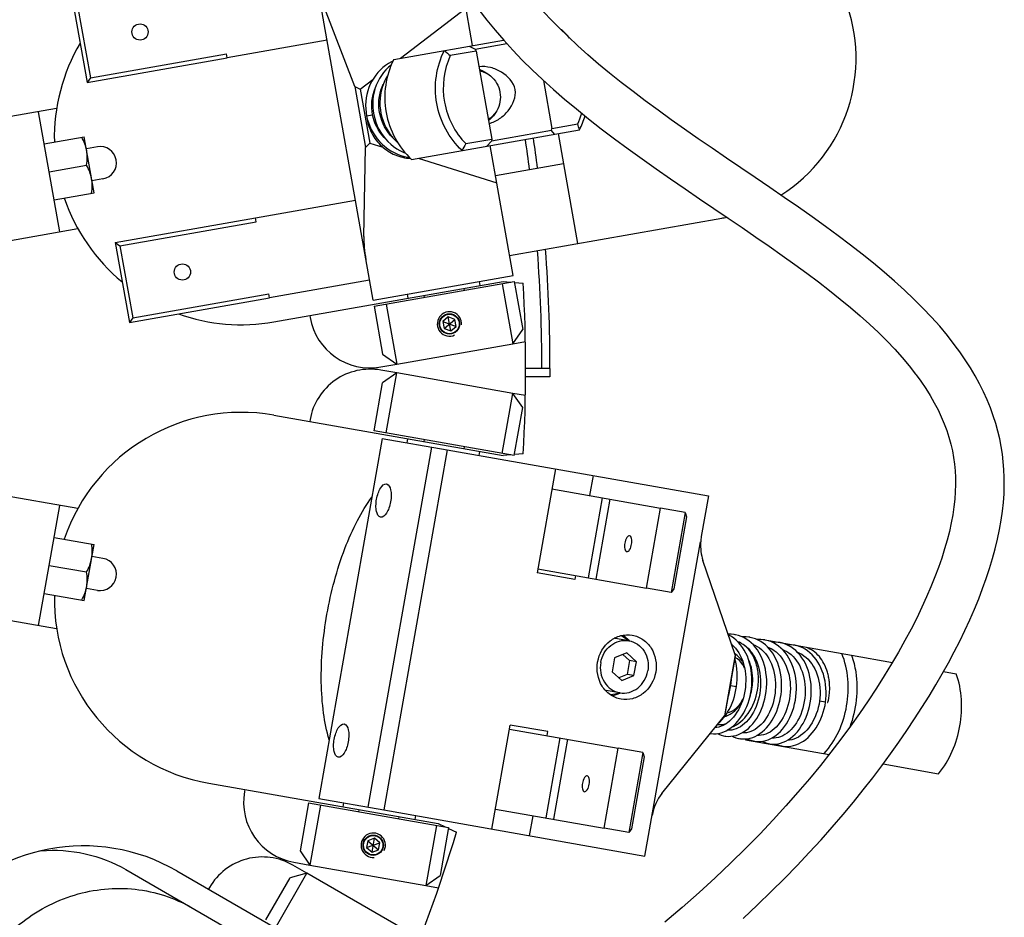
# Model space of a CAD drawing. Units: millimetres. Extents: x 0 to 420, y 0 to 300.
# Drawn here: x 243 to 251, y 115 to 122 of the extents above; entities that cross this region are included whole.
import ezdxf

# ---------------------------------------------------------------- set-up
doc = ezdxf.new("R2010")
doc.units = ezdxf.units.MM
doc.header["$LTSCALE"] = 23.1
doc.layers.get('0').update_dxf_attribs({"linetype": 'CONTINUOUS'})
for name, color, linetype in [('BEZUGSACHSEN', 7, 'CONTINUOUS'), ('FASEN', 7, 'CONTINUOUS'), ('NORM', 7, 'CONTINUOUS')]:
    doc.layers.add(name, color=color, linetype=linetype)

msp = doc.modelspace()

# ---------------------------------------------------------------- linework, layer by layer
at = {"color": 7, "linetype": 'Continuous'}
for p, q in [((245.41135, 120.1374), (244.89041, 123.09183)), ((246.22747, 122.22754), (246.13936, 122.72725)), ((245.03511, 122.27115), (244.21444, 122.12645)), ((244.21444, 122.12645), (244.20865, 122.15927)), ((242.81588, 121.71061), (240.6981, 121.33718)), ((242.84136, 120.69967), (242.66771, 121.68448)), ((245.35795, 121.65113), (245.40714, 121.6598)), ((242.71402, 121.42186), (243.04229, 121.47975)), ((243.12333, 121.02017), (243.04229, 121.47975)), ((246.93023, 121.50527), (247.08941, 120.60253)), ((243.14993, 121.39718), (243.05965, 121.38127)), ((246.56029, 120.33999), (246.37218, 121.40687)), ((242.75454, 121.19208), (243.06228, 121.24634)), ((246.41559, 121.16067), (246.97365, 121.25907)), ((243.19623, 121.13457), (243.10596, 121.11865)), ((242.79506, 120.96229), (243.12333, 121.02017)), ((244.44597, 120.81337), (245.26665, 120.95808)), ((244.45176, 120.78054), (244.44597, 120.81337)), ((246.53135, 120.50413), (248.27118, 120.81091)), ((240.87175, 120.35238), (242.98953, 120.7258)), ((245.41135, 120.1374), (246.56029, 120.33999)), ((245.38241, 120.30154), (244.56174, 120.15683)), ((244.59647, 119.95987), (246.47718, 120.29149)), ((246.28127, 120.29079), (246.28705, 120.25797)), ((246.47718, 120.29149), (246.54133, 120.28588)), ((246.57028, 120.28334), (246.64372, 120.27692)), ((244.56174, 120.15683), (244.55595, 120.18966)), ((245.69038, 120.1866), (245.69617, 120.15378)), ((244.89191, 120.01196), (244.8948, 119.99555)), ((246.55732, 119.78098), (246.66058, 119.79919)), ((245.47403, 119.58997), (245.60534, 119.61312)), ((245.60534, 119.54116), (245.47403, 119.56432)), ((246.86247, 119.57714), (246.66247, 119.57714)), ((246.86247, 119.57714), (246.86247, 119.51048)), ((246.86247, 119.51048), (246.66219, 119.51048)), ((246.66058, 119.3551), (246.55732, 119.3733)), ((244.59647, 119.19442), (246.47718, 118.8628)), ((244.8948, 119.15874), (244.89191, 119.14232)), ((245.69038, 118.96768), (245.69617, 119.00051)), ((246.02035, 118.9095), (248.16244, 118.53179)), ((246.28127, 118.86349), (246.28705, 118.89632)), ((242.98953, 118.42849), (240.87175, 118.80191)), ((246.54133, 118.86841), (246.47718, 118.8628)), ((246.64372, 118.87737), (246.57028, 118.87094)), ((246.90693, 118.75317), (246.75644, 117.89967)), ((247.21635, 118.69861), (247.18741, 118.53448)), ((246.87799, 118.58904), (247.76989, 118.43177)), ((247.17843, 117.85911), (247.29419, 118.51565)), ((247.35369, 118.50516), (247.23793, 117.84862)), ((248.16244, 118.53179), (248.10374, 118.19892)), ((242.66771, 117.46981), (242.84136, 118.45462)), ((247.65413, 117.77523), (247.76989, 118.43177)), ((242.79506, 118.192), (243.12333, 118.13412)), ((247.6415, 115.57737), (248.09599, 118.15494)), ((248.09867, 118.15447), (248.09599, 118.15494)), ((243.04229, 117.67454), (243.12333, 118.13412)), ((243.19623, 118.01972), (243.10596, 118.03564)), ((242.75454, 117.96221), (243.06228, 117.90795)), ((246.76223, 117.9325), (247.65413, 117.77523)), ((247.06585, 117.84511), (246.75644, 117.89967)), ((247.07164, 117.87794), (247.06585, 117.84511)), ((240.6981, 117.8171), (242.81588, 117.44368)), ((243.14993, 117.7571), (243.05965, 117.77302)), ((242.71402, 117.73242), (243.04229, 117.67454)), ((248.61074, 117.35216), (248.61113, 117.35263)), ((248.61075, 117.35214), (248.61113, 117.35263)), ((248.61113, 117.35263), (249.33593, 117.22483)), ((248.37972, 117.1958), (248.37861, 117.19936)), ((248.34268, 116.97687), (248.39192, 116.96819)), ((249.1231, 116.83926), (249.07386, 116.84794)), ((246.38599, 115.79875), (246.53649, 116.65225)), ((246.5307, 116.61942), (247.4226, 116.46216)), ((246.8459, 116.59769), (246.53649, 116.65225)), ((246.83113, 115.8895), (246.94689, 116.54603)), ((246.84011, 116.56486), (246.8459, 116.59769)), ((247.0064, 116.53554), (246.89063, 115.879)), ((247.30683, 115.80562), (247.4226, 116.46216)), ((248.46643, 116.53196), (249.15228, 116.41102)), ((244.06395, 116.17434), (245.94466, 115.84272)), ((244.35939, 116.12225), (244.35649, 116.10583)), ((245.16944, 116.01326), (245.16365, 115.98043)), ((245.4994, 115.95508), (247.6415, 115.57737)), ((245.76032, 115.90907), (245.75453, 115.87624)), ((246.41493, 115.96288), (247.30683, 115.80562)), ((246.6954, 115.74419), (246.72435, 115.90833)), ((245.94466, 115.84272), (246.00302, 115.81551)), ((246.02936, 115.80322), (246.09617, 115.77207)), ((244.86877, 115.43583), (244.7533, 115.5025)), ((244.76207, 115.5266), (244.89338, 115.50345)), ((243.38388, 115.4656), (244.38519, 114.88749)), ((243.80215, 115.45505), (245.45601, 114.50019)), ((245.84536, 115.33559), (245.94862, 115.31738)), ((244.07029, 115.31948), (244.06195, 115.30505))]:
    msp.add_line(p, q, dxfattribs=at)
for points in [[(247.01041, 122.30043), (246.93377, 122.3755), (246.86066, 122.45073), (246.79109, 122.52621), (246.72511, 122.60198), (246.66272, 122.67809), (246.60395, 122.7546), (246.55491, 122.82277)], [(246.22671, 122.59408), (246.27926, 122.52088), (246.34372, 122.43657), (246.41151, 122.35337), (246.48265, 122.27107), (246.55718, 122.18953), (246.63512, 122.10858), (246.71656, 122.02807), (246.80153, 121.94784), (246.89016, 121.86772), (246.98251, 121.78755), (247.07869, 121.70716), (247.17881, 121.62637), (247.28285, 121.54509), (247.39103, 121.46304), (247.50264, 121.38061), (247.61724, 121.29791), (247.73403, 121.21529), (247.85222, 121.13302), (247.97107, 121.0513), (248.08971, 120.97041), (248.32401, 120.81141)], [(250.18718, 119.76463), (250.12259, 119.84756), (250.0589, 119.9236), (249.99186, 119.99866), (249.92142, 120.07297), (249.84755, 120.14675), (249.7702, 120.2202), (249.68926, 120.29355), (249.60465, 120.36698), (249.51622, 120.44073), (249.42386, 120.51501), (249.32743, 120.59004), (249.22673, 120.66608), (249.12183, 120.74323), (249.01244, 120.82184), (248.89947, 120.90145), (248.78353, 120.98189), (248.6656, 121.06277), (248.54664, 121.14374), (248.42755, 121.22453), (248.30944, 121.30471), (248.19272, 121.38431), (248.07808, 121.46316), (247.96568, 121.5414), (247.85577, 121.6191), (247.74863, 121.69629), (247.6445, 121.77298), (247.54357, 121.84922), (247.44606, 121.92498), (247.35197, 122.00039), (247.26135, 122.07555), (247.17421, 122.15055), (247.09056, 122.22548), (247.01041, 122.30043)], [(245.57462, 122.09939), (245.56261, 122.09379), (245.53808, 122.08), (245.51459, 122.06433), (245.49226, 122.04686), (245.47122, 122.02769), (245.45156, 122.00691), (245.4334, 121.98462), (245.41683, 121.96096), (245.40195, 121.93603), (245.38883, 121.90997), (245.37755, 121.88291), (245.36816, 121.855), (245.36071, 121.82637), (245.35526, 121.79718), (245.35182, 121.76758), (245.35043, 121.73771), (245.35108, 121.70775), (245.35378, 121.67784), (245.35795, 121.65113)], [(245.56015, 122.06789), (245.56005, 122.06782), (245.53763, 122.04901), (245.51665, 122.02839), (245.49723, 122.00607), (245.47948, 121.98217), (245.46352, 121.95683), (245.44943, 121.93019), (245.43731, 121.90241), (245.42723, 121.87364), (245.41925, 121.84404), (245.41342, 121.81379), (245.40978, 121.78305), (245.40836, 121.75201), (245.40917, 121.72083), (245.4122, 121.6897), (245.41745, 121.6588), (245.42489, 121.6283), (245.43448, 121.59837), (245.44617, 121.56919), (245.4599, 121.54093), (245.47559, 121.51374), (245.49316, 121.48777), (245.51251, 121.46319), (245.53354, 121.44012), (245.55612, 121.4187), (245.58014, 121.39906), (245.60545, 121.38129), (245.63193, 121.3655), (245.65941, 121.35179), (245.67669, 121.34473)], [(245.53052, 121.98002), (245.52249, 121.96728), (245.5084, 121.94064), (245.49628, 121.91286), (245.48619, 121.88409), (245.47821, 121.8545), (245.47237, 121.82424), (245.46873, 121.79351), (245.4673, 121.76246), (245.46811, 121.73129), (245.47114, 121.70016), (245.47638, 121.66925), (245.48382, 121.63875), (245.4934, 121.60882), (245.50509, 121.57964), (245.51882, 121.55137), (245.53451, 121.52418), (245.55207, 121.49821), (245.57142, 121.47363), (245.59244, 121.45056), (245.61363, 121.43046)], [(245.40714, 121.6598), (245.40317, 121.6854), (245.40077, 121.71387), (245.40047, 121.74238), (245.40226, 121.77076), (245.40613, 121.79883), (245.41207, 121.82641), (245.42003, 121.85335), (245.42599, 121.86904)], [(245.57714, 121.46735), (245.57515, 121.46915), (245.55555, 121.48976), (245.5375, 121.51183), (245.5211, 121.53523), (245.50644, 121.55982), (245.49361, 121.58543), (245.48268, 121.61193), (245.47372, 121.63914), (245.46676, 121.6669), (245.46186, 121.69505), (245.45903, 121.7234), (245.45829, 121.7518), (245.45964, 121.78006), (245.46306, 121.80802), (245.46854, 121.83551), (245.47603, 121.86235), (245.48549, 121.88838), (245.49524, 121.9099)], [(245.35795, 121.65113), (245.36421, 121.62424), (245.37303, 121.59512), (245.38384, 121.56666), (245.39657, 121.53902), (245.41117, 121.51234), (245.42755, 121.48677), (245.44564, 121.46243), (245.46534, 121.43947), (245.48655, 121.418), (245.50916, 121.39814), (245.53304, 121.38), (245.55809, 121.36366), (245.58416, 121.34922), (245.61112, 121.33675), (245.63884, 121.32632), (245.66716, 121.31797), (245.69594, 121.31176), (245.70896, 121.30995)], [(245.51852, 121.45661), (245.50125, 121.4742), (245.48403, 121.49439), (245.46822, 121.51576), (245.45388, 121.5382), (245.4411, 121.5616), (245.42994, 121.58583), (245.42045, 121.61077), (245.41267, 121.63628), (245.40714, 121.6598)], [(248.32401, 120.81141), (248.43859, 120.73342), (248.55091, 120.65642), (248.66051, 120.58044), (248.76698, 120.50554), (248.87, 120.43174), (248.96914, 120.35914), (249.06448, 120.28755), (249.15594, 120.21686), (249.24357, 120.14693), (249.3274, 120.0776), (249.40742, 120.00877), (249.48367, 119.94032), (249.55614, 119.87213), (249.62485, 119.8041), (249.68978, 119.73615), (249.7509, 119.66819), (249.80822, 119.60014), (249.86174, 119.53187), (249.86701, 119.52485)], [(248.44601, 115.06546), (248.56383, 115.17579), (248.67686, 115.28492), (248.78535, 115.39292), (248.88947, 115.49982), (248.98945, 115.60569), (249.08541, 115.7105), (249.1775, 115.81427), (249.26585, 115.91699), (249.35059, 116.01868), (249.43187, 116.11934), (249.5098, 116.21898), (249.58451, 116.3176), (249.6561, 116.4152), (249.72469, 116.51181), (249.79041, 116.60745), (249.85338, 116.70217), (249.9137, 116.79598), (249.97149, 116.88894), (250.02675, 116.981), (250.07951, 117.0722), (250.12978, 117.16257), (250.17756, 117.25208), (250.22285, 117.34075), (250.26562, 117.42855), (250.30586, 117.51548), (250.34356, 117.60153), (250.37869, 117.6867), (250.41123, 117.77099), (250.44118, 117.85443), (250.46847, 117.93693), (250.49309, 118.01852), (250.51494, 118.09896), (250.53397, 118.17809), (250.55015, 118.25573), (250.56348, 118.3317), (250.57395, 118.40583), (250.58162, 118.47785), (250.58657, 118.54794), (250.58889, 118.61606), (250.58863, 118.68253), (250.58589, 118.74752), (250.58074, 118.81139), (250.57324, 118.87442), (250.56337, 118.93705), (250.55103, 118.99973), (250.53612, 119.06266), (250.51846, 119.12623), (250.49798, 119.19029), (250.47457, 119.25485), (250.44815, 119.31981), (250.41866, 119.38514), (250.38603, 119.45077), (250.3502, 119.51665), (250.31113, 119.58273), (250.26879, 119.64899), (250.22313, 119.71539), (250.18719, 119.76461)], [(249.86697, 119.52491), (249.90357, 119.47451), (249.94419, 119.41459), (249.98123, 119.35536), (250.01482, 119.29678), (250.04506, 119.23885), (250.07206, 119.18154), (250.09594, 119.12482), (250.11681, 119.06868), (250.13481, 119.01303), (250.15004, 118.95788), (250.16264, 118.903), (250.17271, 118.8483), (250.18036, 118.79346), (250.18562, 118.73821), (250.18851, 118.68217), (250.18897, 118.62494), (250.18698, 118.56613), (250.18247, 118.50529), (250.17538, 118.44243), (250.16565, 118.37737), (250.1532, 118.31024), (250.13801, 118.24109), (250.12004, 118.16999), (250.09927, 118.09705), (250.07568, 118.02228), (250.04927, 117.94577), (250.0199, 117.86729), (249.98748, 117.78667), (249.95184, 117.7037), (249.91277, 117.61811), (249.87022, 117.52998), (249.82405, 117.43926), (249.7743, 117.34619), (249.721, 117.25098), (249.66412, 117.15372), (249.60369, 117.05454), (249.53982, 116.95373), (249.47248, 116.85146), (249.40161, 116.74782), (249.32713, 116.6429), (249.24894, 116.53678), (249.167, 116.42959), (249.08109, 116.32122), (248.99108, 116.21171), (248.8966, 116.10081), (248.79731, 115.98833), (248.69285, 115.87412), (248.58273, 115.75792), (248.46691, 115.63995), (248.34505, 115.52014), (248.2176, 115.39917), (248.08484, 115.27748), (247.94716, 115.15556), (247.80512, 115.03397)], [(248.17742, 116.58298), (248.18261, 116.58218), (248.20326, 116.58054), (248.22423, 116.58111), (248.24538, 116.5839), (248.26656, 116.58893), (248.28761, 116.59617), (248.3084, 116.60559), (248.32879, 116.61714), (248.34869, 116.63078), (248.36797, 116.64644), (248.38651, 116.66404), (248.40421, 116.68348), (248.42095, 116.70465), (248.43662, 116.72742), (248.45112, 116.75163), (248.46437, 116.77715), (248.47629, 116.80384), (248.48684, 116.83155), (248.49595, 116.86015), (248.50357, 116.88948), (248.50965, 116.9194), (248.51416, 116.94975), (248.51707, 116.98037), (248.51835, 117.0111), (248.51799, 117.04178), (248.51597, 117.07225), (248.51229, 117.10236), (248.50696, 117.13194), (248.49999, 117.16082), (248.49141, 117.18886), (248.48126, 117.21587), (248.46959, 117.2417), (248.45645, 117.26621), (248.44191, 117.28925), (248.42605, 117.31071), (248.40894, 117.33048), (248.39067, 117.34845), (248.37134, 117.36453), (248.35105, 117.37864), (248.32992, 117.39069), (248.32586, 117.39254)], [(248.29646, 116.56193), (248.30447, 116.56069), (248.32512, 116.55906), (248.34609, 116.55962), (248.36723, 116.56241), (248.38841, 116.56743), (248.40945, 116.57467), (248.43024, 116.58409), (248.45064, 116.59564), (248.47053, 116.60928), (248.48981, 116.62494), (248.50836, 116.64253), (248.52606, 116.66197), (248.5428, 116.68314), (248.55846, 116.7059), (248.57297, 116.73012), (248.58622, 116.75563), (248.59815, 116.78232), (248.60869, 116.81003), (248.6178, 116.83863), (248.62542, 116.86797), (248.63151, 116.89789), (248.63602, 116.92823), (248.63893, 116.95885), (248.64022, 116.98958), (248.63985, 117.02026), (248.63783, 117.05074), (248.63416, 117.08084), (248.62883, 117.11042), (248.62186, 117.13931), (248.61329, 117.16735), (248.60314, 117.19436), (248.59146, 117.22019), (248.57832, 117.2447), (248.56378, 117.26775), (248.54792, 117.28921), (248.53082, 117.30898), (248.51255, 117.32695), (248.49322, 117.34304), (248.47293, 117.35715), (248.4518, 117.3692), (248.42995, 117.37914), (248.40753, 117.38692), (248.38466, 117.39252), (248.38022, 117.39335)], [(248.38011, 117.39337), (248.37253, 117.39458), (248.34922, 117.39684), (248.32561, 117.39691), (248.3244, 117.39681)], [(248.50197, 117.37188), (248.49435, 117.3731), (248.47103, 117.37535), (248.4474, 117.37542), (248.43965, 117.37473)], [(248.75751, 116.90373), (248.76027, 116.93022), (248.7619, 116.95986), (248.762, 116.98955), (248.76055, 117.01912), (248.75756, 117.0484), (248.75301, 117.07724), (248.74692, 117.10549), (248.73932, 117.13298), (248.73024, 117.15958), (248.71971, 117.18514), (248.70778, 117.20954), (248.69451, 117.23265), (248.67997, 117.25434), (248.66421, 117.27452), (248.6473, 117.29309), (248.62934, 117.30996), (248.61041, 117.32503), (248.59061, 117.33824), (248.57005, 117.34953), (248.54884, 117.35882), (248.52711, 117.3661), (248.50497, 117.37133), (248.50207, 117.37186)], [(248.54018, 116.51895), (248.5482, 116.51771), (248.56885, 116.51608), (248.58982, 116.51665), (248.61097, 116.51944), (248.63215, 116.52446), (248.6532, 116.5317), (248.67399, 116.54112), (248.69439, 116.55268), (248.71428, 116.56632), (248.73356, 116.58198), (248.7521, 116.59958), (248.7698, 116.61902), (248.78654, 116.64019), (248.80221, 116.66295), (248.81671, 116.68717), (248.82996, 116.71268), (248.84188, 116.73937), (248.85243, 116.76709), (248.86154, 116.79569), (248.86916, 116.82502), (248.87524, 116.85494), (248.87976, 116.88529), (248.88266, 116.9159), (248.88394, 116.94663), (248.88358, 116.97732), (248.88156, 117.00779), (248.87788, 117.03789), (248.87255, 117.06747), (248.86558, 117.09636), (248.85701, 117.12439), (248.84685, 117.1514), (248.83518, 117.17724), (248.82204, 117.20175), (248.8075, 117.22479), (248.79164, 117.24625), (248.77453, 117.26602), (248.75626, 117.28399), (248.73693, 117.30007), (248.71664, 117.31418), (248.69552, 117.32623), (248.67367, 117.33617), (248.65125, 117.34395), (248.62838, 117.34955), (248.62395, 117.35037)], [(248.62383, 117.35039), (248.61629, 117.3516), (248.593, 117.35386), (248.56941, 117.35394), (248.56157, 117.35324)], [(248.35206, 117.31593), (248.3522, 117.31582), (248.36857, 117.30046), (248.38394, 117.28337), (248.39822, 117.26466), (248.41133, 117.24443), (248.42321, 117.22281), (248.43381, 117.19991), (248.44308, 117.17585), (248.45096, 117.15078), (248.45741, 117.12481), (248.46242, 117.09809), (248.46594, 117.07076), (248.46795, 117.04299), (248.46846, 117.01495), (248.46745, 116.98681), (248.46494, 116.95873), (248.46096, 116.93088), (248.45553, 116.90344), (248.4487, 116.87657), (248.44053, 116.85043), (248.43108, 116.8252), (248.42041, 116.80099), (248.40863, 116.77798), (248.39578, 116.75626), (248.38196, 116.73593), (248.36725, 116.71711), (248.35174, 116.6999), (248.33555, 116.68442), (248.31878, 116.67076), (248.30155, 116.65899), (248.28398, 116.64919), (248.26618, 116.6414), (248.24825, 116.63567), (248.23029, 116.63203), (248.21599, 116.63082)], [(248.404, 117.33534), (248.41957, 117.32927), (248.43849, 117.3196), (248.45663, 117.30797), (248.47392, 117.29446), (248.49028, 117.27913), (248.50565, 117.26207), (248.51993, 117.24339), (248.53305, 117.22318), (248.54495, 117.20158), (248.55556, 117.1787), (248.56484, 117.15466), (248.57273, 117.1296), (248.57921, 117.10364), (248.58423, 117.07691), (248.58777, 117.04959), (248.5898, 117.02181), (248.59032, 116.99377), (248.58933, 116.96562), (248.58684, 116.93753), (248.58287, 116.90967), (248.57746, 116.88221), (248.57064, 116.85532), (248.56247, 116.82917), (248.55302, 116.8039), (248.54236, 116.77967), (248.53057, 116.75664), (248.51774, 116.73492), (248.50397, 116.71464), (248.48933, 116.69589), (248.47393, 116.67875), (248.45784, 116.66331), (248.44116, 116.64966), (248.424, 116.63787), (248.40648, 116.62802), (248.38869, 116.62016), (248.37076, 116.61436), (248.35274, 116.61063), (248.33473, 116.60903), (248.31677, 116.6096), (248.31573, 116.60974)], [(248.52583, 117.31389), (248.54232, 117.30738), (248.56141, 117.2975), (248.57969, 117.28563), (248.59711, 117.27182), (248.61357, 117.25618), (248.629, 117.23877), (248.64331, 117.21971), (248.65643, 117.19913), (248.66829, 117.17712), (248.67883, 117.15384), (248.688, 117.1294), (248.69575, 117.10395), (248.70203, 117.07764), (248.70684, 117.05059), (248.71012, 117.02297), (248.71189, 116.99492), (248.71211, 116.96658), (248.71079, 116.93811), (248.70827, 116.91241)], [(248.64809, 117.29222), (248.6634, 117.28625), (248.68233, 117.27655), (248.70049, 117.2649), (248.71779, 117.25136), (248.73417, 117.236), (248.74953, 117.21891), (248.76381, 117.20019), (248.77692, 117.17997), (248.78881, 117.15834), (248.79941, 117.13544), (248.80867, 117.11139), (248.81655, 117.08631), (248.82301, 117.06035), (248.82801, 117.03362), (248.83153, 117.0063), (248.83354, 116.97853), (248.83405, 116.95049), (248.83304, 116.92234), (248.83053, 116.89426), (248.82655, 116.86642), (248.82112, 116.83897), (248.8143, 116.8121), (248.80612, 116.78597), (248.79667, 116.76073), (248.78601, 116.73653), (248.77422, 116.71352), (248.76137, 116.69179), (248.74755, 116.67146), (248.73284, 116.65264), (248.71733, 116.63544), (248.70114, 116.61996), (248.68437, 116.60629), (248.66714, 116.59452), (248.64957, 116.58472), (248.63177, 116.57694), (248.61384, 116.57121), (248.59588, 116.56757), (248.57795, 116.56605), (248.56013, 116.56666), (248.55952, 116.56675)], [(248.66205, 116.49746), (248.67006, 116.49623), (248.69071, 116.49459), (248.71168, 116.49516), (248.73282, 116.49795), (248.754, 116.50297), (248.77504, 116.51021), (248.79583, 116.51963), (248.81623, 116.53118), (248.83612, 116.54482), (248.8554, 116.56047), (248.87395, 116.57807), (248.89165, 116.59751), (248.90839, 116.61868), (248.92406, 116.64144), (248.93856, 116.66565), (248.95181, 116.69117), (248.96374, 116.71786), (248.97429, 116.74557), (248.9834, 116.77417), (248.99102, 116.8035), (248.9971, 116.83342), (249.00162, 116.86377), (249.00453, 116.89439), (249.00581, 116.92512), (249.00544, 116.9558), (249.00342, 116.98627), (248.99975, 117.01638), (248.99442, 117.04596), (248.98745, 117.07485), (248.97888, 117.10288), (248.96873, 117.1299), (248.95705, 117.15573), (248.94391, 117.18024), (248.92938, 117.20328), (248.91351, 117.22475), (248.89641, 117.24452), (248.87814, 117.26249), (248.85881, 117.27858), (248.83852, 117.29268), (248.81739, 117.30474), (248.79554, 117.31468), (248.77312, 117.32246), (248.75025, 117.32806), (248.74581, 117.32888)], [(248.76959, 117.27087), (248.78517, 117.2648), (248.80408, 117.25513), (248.82222, 117.24351), (248.83951, 117.23), (248.85587, 117.21467), (248.87124, 117.19761), (248.88552, 117.17892), (248.89864, 117.15872), (248.91054, 117.13712), (248.92115, 117.11424), (248.93043, 117.0902), (248.93832, 117.06513), (248.9448, 117.03917), (248.94982, 117.01245), (248.95336, 116.98512), (248.95539, 116.95735), (248.95592, 116.92931), (248.95492, 116.90115), (248.95243, 116.87307), (248.94846, 116.84521), (248.94305, 116.81775), (248.93623, 116.79086), (248.92806, 116.7647), (248.91861, 116.73943), (248.90795, 116.71521), (248.89616, 116.69217), (248.88333, 116.67045), (248.86956, 116.65018), (248.85492, 116.63142), (248.83952, 116.61429), (248.82343, 116.59885), (248.80675, 116.58519), (248.78959, 116.5734), (248.77207, 116.56355), (248.75428, 116.5557), (248.73635, 116.54989), (248.71833, 116.54617), (248.70032, 116.54457), (248.68237, 116.54514), (248.68132, 116.54528)], [(248.7457, 117.3289), (248.73812, 117.33012), (248.71481, 117.33237), (248.6912, 117.33245), (248.68338, 117.33175)], [(248.86756, 117.30742), (248.85994, 117.30863), (248.83662, 117.31089), (248.81299, 117.31096), (248.80524, 117.31027)], [(248.91443, 117.29436), (248.8927, 117.30163), (248.87056, 117.30687), (248.86766, 117.3074)], [(249.1231, 116.83926), (249.12586, 116.86575), (249.12749, 116.8954), (249.12759, 116.92509), (249.12615, 116.95465), (249.12315, 116.98394), (249.1186, 117.01278), (249.11252, 117.04102), (249.10491, 117.06852), (249.09583, 117.09512), (249.0853, 117.12068), (249.07337, 117.14508), (249.06011, 117.16818), (249.04556, 117.18988), (249.0298, 117.21006), (249.0129, 117.22863), (248.99493, 117.24549), (248.976, 117.26057), (248.9562, 117.27378), (248.93564, 117.28506), (248.91443, 117.29436)], [(248.39192, 116.96819), (248.39532, 116.99446), (248.39769, 117.02388), (248.39854, 117.05336), (248.39785, 117.08273), (248.39561, 117.11181), (248.39184, 117.14046), (248.38653, 117.1685), (248.37972, 117.1958)], [(248.89142, 117.24942), (248.90791, 117.24292), (248.927, 117.23304), (248.94528, 117.22116), (248.9627, 117.20736), (248.97916, 117.19171), (248.99459, 117.17431), (249.00891, 117.15525), (249.02203, 117.13466), (249.03389, 117.11266), (249.04443, 117.08937), (249.05359, 117.06494), (249.06134, 117.03949), (249.06763, 117.01317), (249.07243, 116.98613), (249.07572, 116.95851), (249.07748, 116.93045), (249.0777, 116.90212), (249.07638, 116.87365), (249.07386, 116.84794)], [(248.34733, 117.02188), (248.34589, 117.00237), (248.34268, 116.97687)], [(248.28933, 116.71344), (248.30497, 116.73433), (248.31962, 116.75666), (248.33318, 116.78031), (248.34558, 116.80515), (248.35675, 116.83104), (248.36663, 116.85783), (248.37515, 116.88538), (248.38229, 116.91351), (248.38799, 116.94207), (248.39192, 116.96819)], [(248.34268, 116.97687), (248.33891, 116.9513), (248.33341, 116.92377), (248.32653, 116.89695), (248.32376, 116.88816)], [(248.41831, 116.54044), (248.4246, 116.53944), (248.44435, 116.53765), (248.4644, 116.53788), (248.48465, 116.54015), (248.50495, 116.54447), (248.52517, 116.55083), (248.54518, 116.55921), (248.56487, 116.56956), (248.58413, 116.58183), (248.60287, 116.59598), (248.62097, 116.61194), (248.63835, 116.62963), (248.65492, 116.64897), (248.67057, 116.66987), (248.68521, 116.6922), (248.69878, 116.71585), (248.71118, 116.74069), (248.72234, 116.76658), (248.73222, 116.79337), (248.74074, 116.82091), (248.74788, 116.84905), (248.75359, 116.87761), (248.75751, 116.90373)], [(248.70827, 116.91241), (248.7045, 116.88684), (248.699, 116.85931), (248.69212, 116.83248), (248.68392, 116.80648), (248.67448, 116.78141), (248.66385, 116.7574), (248.65211, 116.73456), (248.63933, 116.713), (248.62559, 116.69283), (248.61099, 116.67415), (248.59559, 116.65706), (248.57952, 116.64166), (248.56286, 116.62804), (248.54572, 116.61629), (248.52822, 116.60647), (248.51046, 116.59864), (248.49255, 116.59285), (248.47456, 116.58914), (248.45657, 116.58755), (248.43863, 116.58812), (248.4376, 116.58826)], [(248.76796, 116.47879), (248.77633, 116.47749), (248.79682, 116.47577), (248.81758, 116.47606), (248.8385, 116.4784), (248.85944, 116.48277), (248.88028, 116.48916), (248.9009, 116.49754), (248.92119, 116.50788), (248.94104, 116.52012), (248.96036, 116.5342), (248.97904, 116.55006), (248.99699, 116.56762), (249.01412, 116.58679), (249.03034, 116.60748), (249.04557, 116.62959), (249.05974, 116.653), (249.07277, 116.6776), (249.08458, 116.70325), (249.09511, 116.72981), (249.10432, 116.75714), (249.11215, 116.78509), (249.11857, 116.8135), (249.1231, 116.83926)], [(249.07386, 116.84794), (249.06948, 116.82291), (249.06326, 116.79564), (249.05566, 116.769), (249.04674, 116.74312), (249.03655, 116.71814), (249.02516, 116.69419), (249.01265, 116.67139), (248.99908, 116.64987), (248.98454, 116.62974), (248.96912, 116.61112), (248.95292, 116.5941), (248.93603, 116.5788), (248.91857, 116.5653), (248.90065, 116.55368), (248.88238, 116.544), (248.86387, 116.53633), (248.84522, 116.53069), (248.82652, 116.52713), (248.80784, 116.52566), (248.80657, 116.52571)], [(248.24627, 116.66837), (248.25538, 116.6764), (248.27276, 116.6941), (248.28933, 116.71344)], [(248.23727, 116.58283), (248.24693, 116.57767), (248.26625, 116.56979), (248.28603, 116.56406), (248.29634, 116.56195)], [(248.35914, 116.56134), (248.36857, 116.55629), (248.38795, 116.54836), (248.40779, 116.5426), (248.4182, 116.54046)], [(248.48117, 116.53976), (248.4907, 116.53468), (248.51001, 116.52681), (248.52977, 116.52108), (248.54007, 116.51897)], [(248.60287, 116.51837), (248.61253, 116.51321), (248.63184, 116.50533), (248.65162, 116.4996), (248.66193, 116.49748)], [(248.71538, 116.49565), (248.71979, 116.49343), (248.74004, 116.48573), (248.76074, 116.48019), (248.76784, 116.47881)]]:
    msp.add_lwpolyline(points, dxfattribs=at)
for centre, radius, start, end in [((248.03965, 122.12398), 1.33333, 302.548274, 100), ((244.33021, 121.46991), 1.53333, 149.545661, 181.246891), ((243.17308, 121.26588), 0.13333, 280, 100), ((233.5958, 119.57714), 13.2, 7.104957, 8.190941), ((244.33021, 121.46991), 1.53333, 198.753109, 230.454339), ((248.03965, 122.12398), 1.33333, 280, 281.798842), ((233.5958, 119.57714), 13.2, 0, 4.202409), ((233.5958, 119.57714), 13.06667, 356.930097, 3.069903), ((244.33021, 121.46991), 1.53333, 250.408818, 280), ((245.38721, 120.08238), 0.5, 190, 280), ((245.38721, 119.07191), 0.5, 80, 170), ((244.33021, 117.68438), 1.53333, 80, 161.246891), ((248.4657, 118.1351), 0.36754, 170.000434, 176.97891), ((243.17308, 117.88841), 0.13333, 260, 80), ((244.33021, 117.68438), 1.53333, 178.753109, 260), ((249.10893, 116.75967), 0.68166, 198.996629, 199.515408), ((249.02471, 116.76171), 0.5943, 202.032626, 202.945576), ((244.8489, 116.01901), 0.5, 170, 260), ((233.5958, 119.57714), 13.06667, 336.930097, 343.069903), ((243.03548, 114.12714), 1.53333, 60, 141.246891), ((244.5033, 115.06948), 0.5, 60, 150)]:
    msp.add_arc(centre, radius, start, end, dxfattribs=at)
at = {"color": 3, "linetype": 'Continuous'}
for start, end in [(7.11952, 8.200035), (0, 4.231636)]:
    msp.add_arc((233.5958, 119.57714), 13.26667, start, end, dxfattribs=at)
at = {"color": 2, "linetype": 'Continuous'}
for centre, start, end in [((246.03792, 119.94326), 355, 295), ((245.41278, 115.66572), 335, 275)]:
    msp.add_arc(centre, 0.1, start, end, dxfattribs=at)
at = {"color": 7, "linetype": 'Continuous'}
for centre, major_axis, ratio, start_param, end_param in [((245.44477, 120.48652), (-0.05788, 0.32827), 0.2806149, 0.9599311, 1.5707963), ((248.36233, 118.15332), (0.05788, 0.32827), 0.7877148, -4.5780198, -4.1015237), ((247.95877, 115.86465), (0.05788, 0.32827), 0.7877148, 0.9599311, 1.5707963)]:
    msp.add_ellipse(centre, major_axis=major_axis, ratio=ratio, start_param=start_param, end_param=end_param, dxfattribs=at)
for points in [[(245.5812, 122.11359), (245.5149, 121.98323), (245.46946, 121.67079), (245.61902, 121.39274), (245.7259, 121.29291)], [(246.28398, 122.02968), (246.31227, 122.02153), (246.33931, 122.00714), (246.36213, 121.98854)], [(246.2855, 122.0205), (246.31771, 122.01423), (246.34908, 121.99918), (246.37451, 121.97845)], [(246.37451, 121.97845), (246.41464, 121.94575), (246.47172, 121.84752), (246.45168, 121.73569), (246.42516, 121.69123)], [(246.42516, 121.69123), (246.40835, 121.66305), (246.38402, 121.63818), (246.35589, 121.62128)], [(246.41697, 121.67751), (246.40189, 121.65223), (246.3814, 121.62946), (246.35761, 121.61213)], [(243.06255, 121.36485), (243.05569, 121.40376), (243.04058, 121.44139), (243.02177, 121.47613)], [(243.06228, 121.24634), (243.06808, 121.28542), (243.06941, 121.32595), (243.06255, 121.36485)], [(243.10307, 121.13506), (243.09621, 121.17397), (243.08109, 121.2116), (243.06228, 121.24634)], [(243.1028, 121.01655), (243.1086, 121.05563), (243.10993, 121.09616), (243.10307, 121.13506)], [(243.10307, 118.01922), (243.10993, 118.05813), (243.1086, 118.09866), (243.1028, 118.13774)], [(243.06228, 117.90795), (243.08109, 117.94269), (243.09621, 117.98032), (243.10307, 118.01922)], [(243.06255, 117.78943), (243.06941, 117.82834), (243.06808, 117.86887), (243.06228, 117.90795)], [(243.02177, 117.67816), (243.04058, 117.7129), (243.05569, 117.75053), (243.06255, 117.78943)], [(249.11058, 116.41838), (249.20872, 116.52381), (249.33149, 116.80252), (249.31145, 117.1064), (249.25529, 117.23905)]]:
    msp.add_open_spline(points, degree=3, dxfattribs=at)
for points, knots in [([(246.57662, 121.86601), (246.56608, 121.92583), (246.49146, 122.00308), (246.37722, 122.05103), (246.31142, 122.05748), (246.27956, 122.05363)], [0, 0, 0, 0, 0.4867614, 0.7428868, 1, 1, 1, 1]), ([(246.36166, 121.58812), (246.39291, 121.59539), (246.45255, 121.62397), (246.54349, 121.7081), (246.58717, 121.8062), (246.57662, 121.86601)], [0, 0, 0, 0, 0.2571357, 0.5132741, 1, 1, 1, 1]), ([(245.36119, 121.63723), (245.36236, 121.61462), (245.37277, 121.56997), (245.40743, 121.48693), (245.4765, 121.39711), (245.58819, 121.32403), (245.67452, 121.30365), (245.71735, 121.30133)], [0, 0, 0, 0, 0.1283849, 0.2565243, 0.5091544, 0.7568396, 1, 1, 1, 1]), ([(245.05084, 116.52995), (245.02991, 116.60191), (244.9992, 116.75917), (244.97609, 117.1049), (245.01742, 117.5632), (245.13534, 118.00801), (245.27529, 118.32498), (245.35794, 118.46226), (245.40222, 118.52272)], [0, 0, 0, 0, 0.1083212, 0.2306006, 0.5, 0.7693994, 0.8916788, 1, 1, 1, 1]), ([(249.1391, 116.83644), (249.13989, 116.8363), (249.14082, 116.83852), (249.14213, 116.8413), (249.14355, 116.84575), (249.14501, 116.85085), (249.14677, 116.85786), (249.14868, 116.86667), (249.15128, 116.88087), (249.15377, 116.89873), (249.15573, 116.92022), (249.15671, 116.94168), (249.15677, 116.97002), (249.15459, 117.00493), (249.14848, 117.04573), (249.13604, 117.097), (249.10532, 117.17574), (249.04525, 117.25076), (248.96698, 117.29049), (248.92558, 117.2975), (248.90518, 117.29788)], [0, 0, 0, 0, 0.0040507, 0.0085372, 0.0176274, 0.0267721, 0.0359427, 0.0543175, 0.0727079, 0.1094624, 0.146114, 0.1825941, 0.2188435, 0.2904241, 0.3604926, 0.4287329, 0.5586754, 0.7899601, 0.8960636, 1, 1, 1, 1]), ([(249.33593, 117.22483), (249.35186, 117.1799), (249.39867, 116.98585), (249.37432, 116.77684), (249.32178, 116.63511)], [0, 0, 0, 0, 0.2397364, 1, 1, 1, 1]), ([(242.68744, 115.62067), (242.80795, 115.63027), (243.05205, 115.61417), (243.28023, 115.52544), (243.38388, 115.4656)], [0, 0, 0, 0, 0.502517, 1, 1, 1, 1]), ([(242.59288, 112.84308), (242.4514, 112.92476), (242.19808, 113.15303), (241.98734, 113.62073), (241.97016, 114.14259), (242.1466, 114.64034), (242.48944, 115.04202), (242.94998, 115.28807), (243.46039, 115.33941), (243.78473, 115.23416), (243.92621, 115.15248)], [0, 0, 0, 0, 0.1213893, 0.2449243, 0.3714319, 0.5, 0.6285681, 0.7550757, 0.8786107, 1, 1, 1, 1])]:
    msp.add_open_spline(points, degree=3, knots=knots, dxfattribs=at)
at = {"layer": 'BEZUGSACHSEN', "color": 7, "linetype": 'Continuous'}
for centre, radius in [((243.50002, 122.33895), 0.06667), ((243.84732, 120.36934), 0.06667), ((246.03792, 119.94326), 0.08333), ((245.41278, 115.66572), 0.08333)]:
    msp.add_circle(centre, radius, dxfattribs=at)
for centre, radius, start, end in [((247.33476, 117.18249), 0.24133, 42.666699, 43.600921), ((247.33362, 117.18144), 0.24289, 41.537099, 42.666493), ((247.32522, 117.12838), 0.24134, 296.399084, 297.338323), ((247.3245, 117.12977), 0.2429, 297.338518, 298.462895)]:
    msp.add_arc(centre, radius, start, end, dxfattribs=at)
for points, knots in [([(245.47342, 118.35776), (245.45441, 118.36111), (245.43684, 118.40309), (245.43391, 118.4528), (245.43826, 118.50443), (245.45183, 118.55443), (245.47158, 118.60014), (245.50246, 118.63357), (245.52146, 118.63022)], [0, 0, 0, 0, 0.1835933, 0.331503, 0.5, 0.668497, 0.8164067, 1, 1, 1, 1]), ([(245.52146, 118.63022), (245.54046, 118.62687), (245.55804, 118.58489), (245.56097, 118.53519), (245.55661, 118.48356), (245.54305, 118.43355), (245.52329, 118.38784), (245.49242, 118.35441), (245.47342, 118.35776)], [0, 0, 0, 0, 0.1835933, 0.331503, 0.5, 0.668497, 0.8164067, 1, 1, 1, 1]), ([(247.51549, 118.20585), (247.50633, 118.20746), (247.48457, 118.18387), (247.4752, 118.14526), (247.4708, 118.10577), (247.48318, 118.07616), (247.49233, 118.07454)], [0, 0, 0, 0, 0.1841232, 0.5, 0.8158768, 1, 1, 1, 1]), ([(247.49233, 118.07454), (247.50149, 118.07293), (247.52325, 118.09652), (247.53262, 118.13513), (247.53702, 118.17462), (247.52464, 118.20424), (247.51549, 118.20585)], [0, 0, 0, 0, 0.1841232, 0.5, 0.8158768, 1, 1, 1, 1]), ([(247.44509, 116.86436), (247.41401, 116.86984), (247.35268, 116.89535), (247.26066, 116.99333), (247.22839, 117.17335), (247.32029, 117.33148), (247.44027, 117.39208), (247.50662, 117.39507), (247.53771, 117.38959)], [0, 0, 0, 0, 0.1203122, 0.244086, 0.5, 0.755914, 0.8796878, 1, 1, 1, 1]), ([(247.53771, 117.38959), (247.56879, 117.38411), (247.63012, 117.3586), (247.72214, 117.26063), (247.75441, 117.0806), (247.66251, 116.92247), (247.54253, 116.86187), (247.47618, 116.85888), (247.44509, 116.86436)], [0, 0, 0, 0, 0.1203122, 0.244086, 0.5, 0.755914, 0.8796878, 1, 1, 1, 1]), ([(245.12612, 116.38814), (245.10712, 116.39149), (245.08954, 116.43347), (245.08661, 116.48318), (245.09097, 116.53481), (245.10453, 116.58482), (245.12429, 116.63052), (245.15516, 116.66396), (245.17416, 116.66061)], [0, 0, 0, 0, 0.1835933, 0.331503, 0.5, 0.668497, 0.8164067, 1, 1, 1, 1]), ([(245.17416, 116.66061), (245.19316, 116.65726), (245.21074, 116.61528), (245.21367, 116.56557), (245.20931, 116.51394), (245.19575, 116.46394), (245.17599, 116.41823), (245.14512, 116.38479), (245.12612, 116.38814)], [0, 0, 0, 0, 0.1835933, 0.331503, 0.5, 0.668497, 0.8164067, 1, 1, 1, 1]), ([(247.16819, 116.23623), (247.15903, 116.23785), (247.13727, 116.21426), (247.12791, 116.17564), (247.1235, 116.13615), (247.13588, 116.10654), (247.14504, 116.10493)], [0, 0, 0, 0, 0.1841232, 0.5, 0.8158768, 1, 1, 1, 1]), ([(247.14504, 116.10493), (247.15419, 116.10331), (247.17595, 116.1269), (247.18532, 116.16552), (247.18973, 116.20501), (247.17735, 116.23462), (247.16819, 116.23623)], [0, 0, 0, 0, 0.1841232, 0.5, 0.8158768, 1, 1, 1, 1])]:
    msp.add_open_spline(points, degree=3, knots=knots, dxfattribs=at)
for points in [[(247.45903, 117.38914), (247.47757, 117.37822), (247.49469, 117.36451), (247.50953, 117.34892)], [(247.43252, 116.91221), (247.41325, 116.90264), (247.39248, 116.89561), (247.37132, 116.89169)]]:
    msp.add_open_spline(points, degree=3, dxfattribs=at)
at = {"layer": 'FASEN', "color": 7, "linetype": 'Continuous'}
for p, q in [((242.94973, 122.5804), (243.0655, 121.92386)), ((242.98835, 122.55336), (243.09254, 121.96247)), ((245.26195, 121.89262), (244.99896, 122.5736)), ((245.63674, 122.12338), (246.17333, 122.53461)), ((246.95982, 122.35668), (246.95403, 122.35565)), ((246.95982, 122.35668), (246.96028, 122.34954)), ((245.5812, 122.11359), (246.48155, 122.27234)), ((246.20059, 122.2228), (246.24845, 122.19739)), ((246.24845, 122.19739), (246.50814, 122.24318)), ((246.24845, 122.19739), (246.25696, 122.18197)), ((243.0655, 121.92386), (244.21444, 122.12645)), ((243.09254, 121.96247), (244.20865, 122.15927)), ((246.25696, 122.18197), (246.0449, 122.14458)), ((246.25696, 122.18197), (246.3843, 121.45978)), ((243.09254, 121.96247), (243.0655, 121.92386)), ((245.3068, 121.87052), (245.41011, 121.9497)), ((245.26195, 121.89262), (245.3068, 121.87052)), ((245.26195, 121.89262), (245.35034, 121.39136)), ((245.3068, 121.87052), (245.38492, 121.42747)), ((246.80821, 121.94181), (246.87786, 121.54681)), ((246.87514, 121.5294), (246.87786, 121.54681)), ((246.87786, 121.54681), (247.08992, 121.5842)), ((245.7259, 121.29291), (247.10453, 121.536)), ((246.87514, 121.5294), (246.38158, 121.44238)), ((246.90055, 121.50004), (246.87514, 121.5294)), ((245.33612, 120.66151), (245.35034, 121.39136)), ((245.38492, 121.42747), (245.35034, 121.39136)), ((245.38492, 121.42747), (245.49128, 121.394)), ((246.17225, 121.42239), (246.3843, 121.45978)), ((246.3453, 121.40213), (246.38158, 121.44238)), ((246.3843, 121.45978), (246.38158, 121.44238)), ((245.78145, 121.30271), (246.42632, 121.09981)), ((243.29703, 120.61078), (244.44597, 120.81337)), ((243.33564, 120.58374), (244.45176, 120.78054)), ((243.29703, 120.61078), (243.33564, 120.58374)), ((243.29703, 120.61078), (243.4128, 119.95424)), ((243.33564, 120.58374), (243.43983, 119.99286)), ((245.42003, 120.08816), (246.56898, 120.29075)), ((246.4705, 120.27339), (246.55732, 119.78098)), ((246.56898, 120.29075), (246.63844, 119.89683)), ((243.43983, 119.99286), (244.55595, 120.18966)), ((245.82748, 120.17693), (245.83037, 120.16052)), ((246.15575, 120.23481), (246.15864, 120.2184)), ((243.4128, 119.95424), (244.56174, 120.15683)), ((245.51852, 120.10553), (245.60534, 119.61312)), ((245.42003, 120.08816), (245.48949, 119.69424)), ((243.43983, 119.99286), (243.4128, 119.95424)), ((246.55732, 119.78098), (246.63844, 119.89683)), ((245.60534, 119.61312), (246.55732, 119.78098)), ((245.48949, 119.69424), (245.60534, 119.61312)), ((245.60534, 119.54116), (245.48949, 119.46005)), ((245.51852, 119.04876), (245.60534, 119.54116)), ((246.55732, 119.3733), (245.60534, 119.54116)), ((245.42003, 119.06612), (245.48949, 119.46005)), ((246.4705, 118.8809), (246.55732, 119.3733)), ((246.63844, 119.25746), (246.55732, 119.3733)), ((246.56898, 118.86353), (246.63844, 119.25746)), ((246.56898, 118.86353), (245.42003, 119.06612)), ((245.48715, 119.00352), (244.9662, 116.0491)), ((245.48715, 119.00352), (246.02035, 118.9095)), ((245.83037, 118.99377), (245.82748, 118.97736)), ((245.88947, 118.93258), (245.36853, 115.97815)), ((246.02035, 118.9095), (245.4994, 115.95508)), ((246.15864, 118.93589), (246.15575, 118.91947)), ((247.9722, 118.3961), (247.76989, 118.43177)), ((247.9722, 118.3961), (247.85643, 117.73956)), ((247.9722, 118.3961), (247.98229, 118.36047)), ((247.98229, 118.36047), (247.8781, 117.76959)), ((248.38201, 117.22836), (248.11731, 118.00238)), ((247.85643, 117.73956), (247.65413, 117.77523)), ((247.8781, 117.76959), (247.85643, 117.73956)), ((248.38201, 117.22836), (248.29362, 116.7271)), ((248.37856, 117.19896), (248.30044, 116.7559)), ((248.38201, 117.22836), (248.37856, 117.19896)), ((249.33593, 117.22483), (249.67114, 117.16572)), ((250.09041, 117.09179), (250.19478, 117.07339)), ((247.78015, 116.09029), (248.29362, 116.7271)), ((248.30044, 116.7559), (248.29362, 116.7271)), ((247.6249, 116.42648), (247.4226, 116.46216)), ((247.6249, 116.42648), (247.50914, 115.76995)), ((247.63499, 116.39086), (247.5308, 115.79997)), ((247.6249, 116.42648), (247.63499, 116.39086)), ((249.59569, 116.33284), (250.05008, 116.25272)), ((244.88173, 116.01322), (244.81227, 115.6193)), ((244.88173, 116.01322), (246.03067, 115.81063)), ((244.98021, 115.99586), (244.89338, 115.50345)), ((244.9662, 116.0491), (245.4994, 115.95508)), ((245.29496, 115.95728), (245.29206, 115.94087)), ((245.62323, 115.8994), (245.62033, 115.88298)), ((245.93219, 115.828), (245.84536, 115.33559)), ((246.03067, 115.81063), (245.96121, 115.41671)), ((247.50914, 115.76995), (247.30683, 115.80562)), ((247.5308, 115.79997), (247.50914, 115.76995)), ((244.81227, 115.6193), (244.89338, 115.50345)), ((244.89338, 115.50345), (245.84536, 115.33559)), ((244.61877, 115.00282), (244.86877, 115.43583)), ((244.86877, 115.43583), (244.73217, 115.39923)), ((245.70593, 114.9525), (244.86877, 115.43583)), ((245.84536, 115.33559), (245.96121, 115.41671)), ((244.53217, 115.05282), (244.73217, 115.39923))]:
    msp.add_line(p, q, dxfattribs=at)
for centre, radius, start, end in [((246.50192, 121.86677), 0.67058, 39.035026, 46.93401), ((249.12883, 125.7175), 4.71978, 228.422223, 229.201191), ((246.52239, 121.84608), 0.62504, 335.2293, 343.804922), ((246.50405, 121.84088), 0.67344, 333.081609, 343.527709), ((244.91405, 120.89844), 2.28137, 16.228262, 17.493074), ((250.2922, 119.11971), 4.71978, 150.798809, 151.577777), ((248.31488, 117.1504), 0.16727, 75.696905, 76.764391), ((248.32781, 117.09371), 0.12428, 64.488411, 65.423772), ((248.30312, 117.10592), 0.15034, 57.310132, 59.299851), ((248.32759, 117.09326), 0.12478, 64.031138, 64.488718), ((248.05848, 117.02684), 0.46677, 341.313316, 350.017423)]:
    msp.add_arc(centre, radius, start, end, dxfattribs=at)
for points in [[(246.14132, 121.36616), (246.03444, 121.46599), (245.88487, 121.74404), (245.93032, 122.05648), (245.99661, 122.18684)], [(246.0449, 122.14458), (245.99124, 122.02843), (245.95681, 121.75672), (246.08209, 121.51318), (246.17225, 121.42239)], [(250.05008, 116.25272), (250.14113, 116.36311), (250.25668, 116.63938), (250.24259, 116.93851), (250.19478, 117.07339)]]:
    msp.add_open_spline(points, degree=3, dxfattribs=at)
for points, knots in [([(248.5646, 116.93774), (248.57217, 116.98064), (248.57651, 117.06609), (248.55032, 117.18583), (248.4936, 117.28261), (248.43486, 117.32422), (248.40441, 117.33538)], [0, 0, 0, 0, 0.283941, 0.5504978, 0.7885744, 1, 1, 1, 1]), ([(248.45892, 117.11789), (248.45479, 117.12777), (248.43731, 117.16281), (248.40789, 117.19294), (248.38223, 117.20544)], [0, 0, 0, 0, 0.2728093, 1, 1, 1, 1]), ([(248.4489, 117.15807), (248.44491, 117.16591), (248.42836, 117.19449), (248.40472, 117.21936), (248.38431, 117.23245)], [0, 0, 0, 0, 0.2664297, 1, 1, 1, 1]), ([(248.51818, 116.94593), (248.52193, 116.96718), (248.53066, 117.0487), (248.51731, 117.13385), (248.49177, 117.18866)], [0, 0, 0, 0, 0.2630463, 1, 1, 1, 1]), ([(248.31591, 116.75087), (248.34268, 116.75675), (248.39653, 116.788), (248.43134, 116.83765), (248.44551, 116.86613)], [0, 0, 0, 0, 0.4628335, 1, 1, 1, 1]), ([(248.35276, 116.63369), (248.40746, 116.65535), (248.50692, 116.74771), (248.55271, 116.87031), (248.5646, 116.93774)], [0, 0, 0, 0, 0.462099, 1, 1, 1, 1]), ([(248.29648, 116.72295), (248.32664, 116.73019), (248.38692, 116.7662), (248.42599, 116.82242), (248.4419, 116.85462)], [0, 0, 0, 0, 0.4634094, 1, 1, 1, 1]), ([(248.2375, 116.65721), (248.25526, 116.65511), (248.2798, 116.65621), (248.30313, 116.66201), (248.30904, 116.66377)], [0, 0, 0, 0, 0.7437434, 1, 1, 1, 1])]:
    msp.add_open_spline(points, degree=3, knots=knots, dxfattribs=at)
at = {"layer": 'NORM', "color": 7, "linetype": 'Continuous'}
for p, q in [((246.02789, 120.00011), (245.98366, 119.963)), ((245.98366, 119.963), (246.09217, 119.92351)), ((245.98366, 119.963), (245.99369, 119.90615)), ((245.99369, 119.90615), (246.08215, 119.98037)), ((246.08215, 119.98037), (246.02789, 120.00011)), ((246.04794, 119.8864), (246.02789, 120.00011)), ((246.09217, 119.92351), (246.08215, 119.98037)), ((245.99369, 119.90615), (246.04794, 119.8864)), ((246.04794, 119.8864), (246.09217, 119.92351)), ((247.5096, 117.34377), (247.39861, 117.36334)), ((247.39275, 117.203), (247.3727, 117.08928)), ((247.49203, 117.24412), (247.39275, 117.203)), ((247.46116, 117.23133), (247.51576, 117.1813)), ((247.57126, 117.17152), (247.49203, 117.24412)), ((247.51576, 117.1813), (247.49571, 117.06759)), ((247.57126, 117.17152), (247.51576, 117.1813)), ((247.55121, 117.0578), (247.57126, 117.17152)), ((247.3727, 117.08928), (247.45193, 117.01668)), ((247.49571, 117.06759), (247.4273, 117.03925)), ((247.45193, 117.01668), (247.55121, 117.0578)), ((247.55121, 117.0578), (247.49571, 117.06759)), ((247.43435, 116.91702), (247.32337, 116.93659)), ((245.36856, 115.70283), (245.35853, 115.64598)), ((245.35853, 115.64598), (245.46704, 115.68547)), ((245.42281, 115.72258), (245.36856, 115.70283)), ((245.36856, 115.70283), (245.45701, 115.62861)), ((245.40276, 115.60887), (245.42281, 115.72258)), ((245.46704, 115.68547), (245.42281, 115.72258)), ((245.45701, 115.62861), (245.46704, 115.68547)), ((245.35853, 115.64598), (245.40276, 115.60887)), ((245.40276, 115.60887), (245.45701, 115.62861))]:
    msp.add_line(p, q, dxfattribs=at)
for centre in [(246.03792, 119.94326), (245.41278, 115.66572)]:
    msp.add_circle(centre, 0.08, dxfattribs=at)
for centre, radius, start, end in [((247.3676, 117.18747), 0.17858, 80.000137, 82.923095), ((247.35978, 117.17934), 0.22262, 47.681852, 47.87472), ((247.35438, 117.11247), 0.17858, 257.076905, 259.999863), ((247.34981, 117.12278), 0.22263, 292.12528, 292.322973)]:
    msp.add_arc(centre, radius, start, end, dxfattribs=at)
for points, knots in [([(247.27859, 117.1645), (247.28347, 117.19216), (247.30295, 117.24559), (247.35773, 117.30891), (247.43045, 117.34585), (247.48434, 117.34822), (247.5096, 117.34377)], [0, 0, 0, 0, 0.2612639, 0.516037, 0.76145, 1, 1, 1, 1]), ([(247.5096, 117.34377), (247.53486, 117.33932), (247.58469, 117.31865), (247.64039, 117.25907), (247.67021, 117.18083), (247.67024, 117.12396), (247.66536, 117.0963)], [0, 0, 0, 0, 0.23855, 0.483963, 0.7387361, 1, 1, 1, 1]), ([(247.27859, 117.1645), (247.27372, 117.13684), (247.27374, 117.07997), (247.30356, 117.00173), (247.35926, 116.94215), (247.4091, 116.92148), (247.43435, 116.91703)], [0, 0, 0, 0, 0.2612639, 0.516037, 0.76145, 1, 1, 1, 1]), ([(247.43435, 116.91703), (247.45961, 116.91258), (247.51351, 116.91495), (247.58623, 116.95189), (247.64101, 117.01521), (247.66048, 117.06864), (247.66536, 117.0963)], [0, 0, 0, 0, 0.23855, 0.483963, 0.7387361, 1, 1, 1, 1])]:
    msp.add_open_spline(points, degree=3, knots=knots, dxfattribs=at)
for points in [[(247.44253, 117.38558), (247.46688, 117.37622), (247.48976, 117.36195), (247.50911, 117.34446)], [(247.43366, 116.91655), (247.4095, 116.90673), (247.38311, 116.90115), (247.35703, 116.90068)]]:
    msp.add_open_spline(points, degree=3, dxfattribs=at)

doc.saveas('drawing.dxf')
